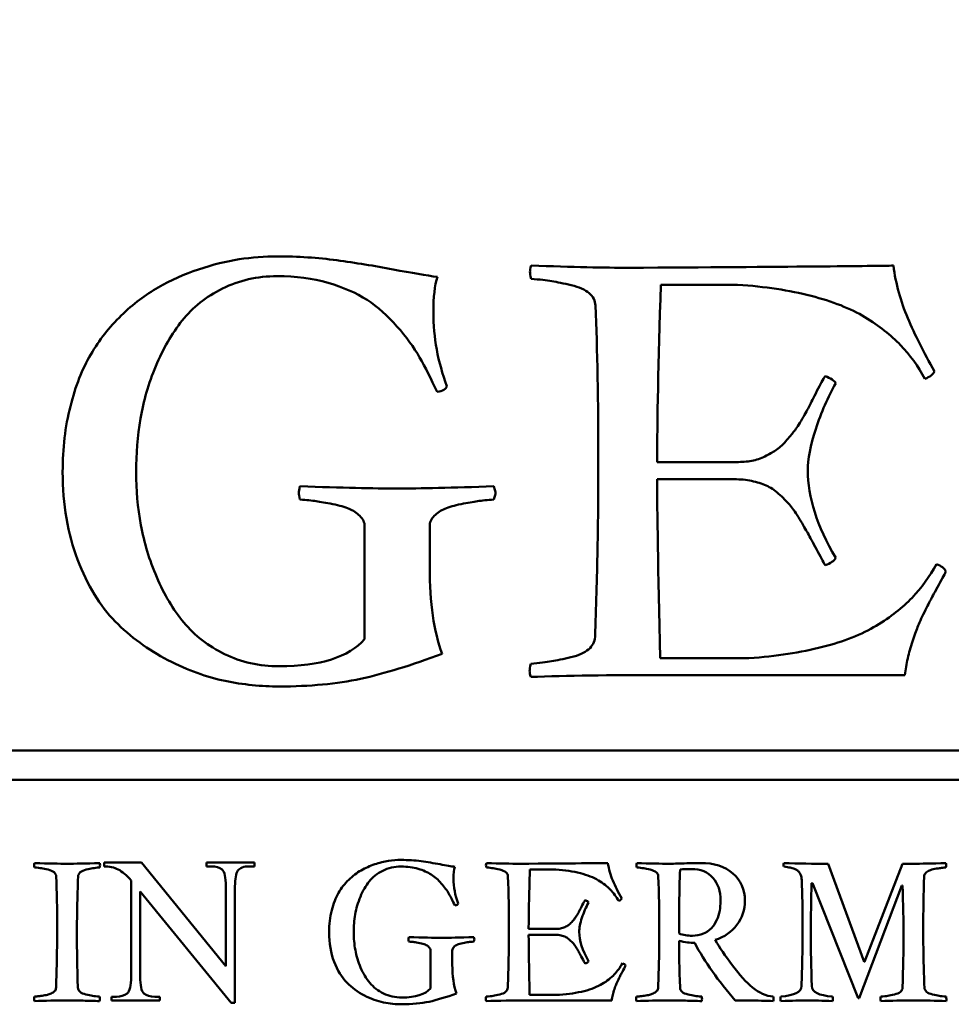
# Model space of a CAD drawing. Units: millimetres. Extents: x -216 to 1160, y -321 to 285.
# Drawn here: x 964 to 967, y 209 to 213 of the extents above; entities that cross this region are included whole.
import ezdxf

# ---------------------------------------------------------------- set-up
doc = ezdxf.new("R2010")
doc.units = ezdxf.units.MM
doc.header["$LTSCALE"] = 0.666667
doc.layers.add('Bemaßung (ISO)', color=7, linetype='Continuous', lineweight=25)
doc.layers.add('Sichtbar (ISO)', color=7, linetype='Continuous', lineweight=50)
doc.styles.add('Katalog 2010 - Zeichnung', font='plantc.ttf')
doc.dimstyles.new('Homepage', dxfattribs={"dimscale": 0.666667, "dimtxt": 5, "dimasz": 4, "dimexe": 3.175, "dimexo": 0.8, "dimgap": 0.8, "dimtad": 0, "dimtih": 1, "dimtoh": 1, "dimrnd": 1e-08, "dimtxsty": 'Katalog 2010 - Zeichnung', "dimblk": 'Filled-1', "dimcen": 0.09, "dimdle": 10, "dimclrd": 256, "dimclre": 256, "dimclrt": 256, "dimazin": 2, "dimtfac": 0.5, "dimtofl": 0, "dimtmove": 0, "dimatfit": 3, "dimfxl": 1, "dimtolj": 1, "dimlwd": 30, "dimlwe": 30, "dimarcsym": 0})

# ---------------------------------------------------------------- blocks, each defined once
blk = doc.blocks.new('Filled-1')
at = {"color": 0}
for p, q in [((0, 0), (-1, 0.225)), ((-1, 0.225), (-1, -0.225)), ((-1, 0), (0, 0)), ((-1, -0.225), (0, 0))]:
    blk.add_line(p, q, dxfattribs=at)
at = {"color": 0, "flags": 128}
blk.add_lwpolyline([(-1, -0.225), (0, 0), (-1, 0.225), (-1, -0.225)], dxfattribs=at)
at = {"color": 0}
blk.add_solid([(-1, -0.225), (0, 0), (-1, 0.225), (-1, -0.225)], dxfattribs=at)
blk = doc.blocks.new('*D56')
at = {"layer": 'Bemaßung (ISO)', "lineweight": 30}
for p, q in [((783.8044, 210.5296), (783.8044, 252.1505)), ((986.4824, 210.5296), (986.4824, 252.1505)), ((786.4711, 250.0338), (881.0285, 250.0338)), ((983.8157, 250.0338), (889.2583, 250.0338))]:
    blk.add_line(p, q, dxfattribs=at)
at = {"layer": 'Defpoints', "color": 0}
for p in [(783.8044, 250.0338), (783.8044, 209.9963), (986.4824, 209.9963)]:
    blk.add_point(p, dxfattribs=at)
at = {"layer": 'Bemaßung (ISO)', "lineweight": 30, "xscale": 2.666666666666666, "yscale": 2.666666666666666, "zscale": 2.666666666666666, "rotation": 180}
blk.add_blockref('Filled-1', (783.8044, 250.0338), dxfattribs=at)
at = {"layer": 'Bemaßung (ISO)', "lineweight": 30, "xscale": 2.666666666666666, "yscale": 2.666666666666666, "zscale": 2.666666666666666}
blk.add_blockref('Filled-1', (986.4824, 250.0338), dxfattribs=at)
at = {"layer": 'Bemaßung (ISO)', "lineweight": 35, "insert": (885.1434, 250.0338), "char_height": 3.33333, "attachment_point": 5, "style": 'Katalog 2010 - Zeichnung'}
blk.add_mtext('\\A1;405', dxfattribs=at)

msp = doc.modelspace()

# ---------------------------------------------------------------- linework, layer by layer
at = {"layer": 'Sichtbar (ISO)'}
for p, q in [((966.00136, 211.63189), (966.26261, 211.63189)), ((966.25886, 211.02814), (965.98886, 211.02814)), ((965.98886, 210.96939), (966.25886, 210.96939)), ((964.99386, 210.80939), (964.99386, 210.42564)), ((965.21511, 210.66939), (965.21511, 210.80939)), ((966.30136, 210.36064), (965.99886, 210.36064)), ((965.99886, 210.30314), (966.83136, 210.30314)), ((968.50232, 210.04627), (961.50232, 210.04627)), ((961.50232, 209.94627), (968.50232, 209.94627)), ((964.23517, 209.66558), (964.10757, 209.66558)), ((964.10757, 209.66558), (964.10757, 209.65211)), ((964.52156, 209.31255), (964.23517, 209.66558)), ((964.61868, 209.66558), (964.45564, 209.66558)), ((964.45564, 209.66558), (964.45564, 209.65211)), ((964.45564, 209.65211), (964.47194, 209.65211)), ((964.60238, 209.65211), (964.61868, 209.65211)), ((964.61868, 209.65211), (964.61868, 209.66558)), ((966.69369, 209.32735), (966.57031, 209.66096)), ((966.82336, 209.66096), (966.69495, 209.32735)), ((966.85987, 209.66096), (966.82336, 209.66096)), ((965.55603, 209.64166), (965.64374, 209.64166)), ((966.06674, 209.64166), (966.06758, 209.64166)), ((964.19972, 209.6039), (964.19972, 209.2771)), ((964.52156, 209.58406), (964.52156, 209.31255)), ((964.55276, 209.18778), (964.55276, 209.58406)), ((966.5145, 209.59466), (966.51786, 209.59466)), ((966.51786, 209.59466), (966.6727, 209.20355)), ((966.67606, 209.20355), (966.82126, 209.58669)), ((966.82126, 209.58669), (966.82378, 209.58669)), ((964.23021, 209.2771), (964.23021, 209.56633)), ((964.23021, 209.56633), (964.54, 209.18778)), ((965.64248, 209.43897), (965.55184, 209.43897)), ((965.55184, 209.41925), (965.64248, 209.41925)), ((965.2178, 209.36553), (965.2178, 209.2367)), ((965.29208, 209.31853), (965.29208, 209.36553)), ((966.69495, 209.32735), (966.69369, 209.32735)), ((965.65675, 209.21488), (965.5552, 209.21488)), ((964.14939, 209.20834), (964.13309, 209.20834)), ((964.13309, 209.20834), (964.13309, 209.19558)), ((964.13309, 209.19558), (964.29684, 209.19558)), ((964.29684, 209.20834), (964.28054, 209.20834)), ((964.29684, 209.19558), (964.29684, 209.20834)), ((964.54, 209.18778), (964.55276, 209.18778)), ((965.5552, 209.19558), (965.83468, 209.19558)), ((966.6727, 209.20355), (966.67606, 209.20355))]:
    msp.add_line(p, q, dxfattribs=at)
for points, knots in [([(964.69636, 211.72814), (964.65386, 211.72814), (964.61073, 211.72481), (964.52323, 211.71148), (964.47719, 211.70002), (964.38052, 211.66752), (964.33469, 211.6471), (964.24802, 211.59793), (964.20615, 211.56606), (964.12531, 211.48773), (964.09073, 211.44356), (964.03323, 211.34523), (964.01011, 211.28627), (963.97511, 211.14877), (963.96636, 211.07439), (963.96636, 210.99439)], [-0.38466629, -0.38466629, -0.38466629, -0.38466629, -0.32971396, -0.32971396, -0.27476163, -0.27476163, -0.21980931, -0.21980931, -0.16485698, -0.16485698, -0.10990465, -0.10990465, -0.05495233, -0.05495233, 0, 0, 0, 0]), ([(965.24136, 211.65814), (965.20469, 211.66314), (965.15448, 211.67168), (965.02698, 211.69585), (964.96302, 211.70627), (964.83469, 211.72377), (964.76719, 211.72814), (964.69636, 211.72814)], [-0.097100014, -0.097100014, -0.097100014, -0.097100014, -0.064733343, -0.064733343, -0.032366671, -0.032366671, 0, 0, 0, 0]), ([(966.93261, 211.33689), (966.89594, 211.40106), (966.86552, 211.46148), (966.81719, 211.57481), (966.80094, 211.63439), (966.79261, 211.69689)], [-0.19480454, -0.19480454, -0.19480454, -0.19480454, -0.09740227, -0.09740227, 0, 0, 0, 0]), ([(964.21636, 210.99439), (964.21636, 211.05606), (964.22136, 211.11668), (964.24136, 211.23585), (964.25865, 211.29523), (964.30781, 211.41356), (964.33781, 211.46543), (964.40865, 211.5546), (964.45427, 211.59085), (964.56594, 211.64668), (964.62802, 211.66064), (964.69636, 211.66064)], [-0.075104328, -0.075104328, -0.075104328, -0.075104328, -0.060083462, -0.060083462, -0.045062597, -0.045062597, -0.030041731, -0.030041731, -0.015020866, -0.015020866, 0, 0, 0, 0]), ([(964.69636, 211.66064), (964.75969, 211.66064), (964.8174, 211.65314), (964.92156, 211.62314), (964.96573, 211.60377), (965.03823, 211.55627), (965.07219, 211.52627), (965.13552, 211.45377), (965.16115, 211.41856), (965.20031, 211.35023), (965.22011, 211.31106), (965.24011, 211.26689)], [-0.14712941, -0.14712941, -0.14712941, -0.14712941, -0.11770353, -0.11770353, -0.08827765, -0.08827765, -0.05885176, -0.05885176, -0.02942588, -0.02942588, 0, 0, 0, 0]), ([(965.56011, 211.65189), (965.58927, 211.64939), (965.61281, 211.64668), (965.64865, 211.64085), (965.67073, 211.63627), (965.72323, 211.62377), (965.74344, 211.61481), (965.77177, 211.59148), (965.77886, 211.57731), (965.77886, 211.56064)], [-0.060823738, -0.060823738, -0.060823738, -0.060823738, -0.045617803, -0.045617803, -0.030411869, -0.030411869, -0.015205934, -0.015205934, 0, 0, 0, 0]), ([(966.26261, 211.63189), (966.35594, 211.62523), (966.43927, 211.61252), (966.58594, 211.57502), (966.64698, 211.55085), (966.74448, 211.49168), (966.7849, 211.46002), (966.84906, 211.39252), (966.87677, 211.35439), (966.90011, 211.31189)], [-0.48896573, -0.48896573, -0.48896573, -0.48896573, -0.3667243, -0.3667243, -0.24448287, -0.24448287, -0.12224143, -0.12224143, 0, 0, 0, 0]), ([(966.56011, 211.32064), (966.55344, 211.30981), (966.54427, 211.29293), (966.52094, 211.2471), (966.5124, 211.23023), (966.50156, 211.20856), (966.49344, 211.19377), (966.47177, 211.15627), (966.46261, 211.14231), (966.44761, 211.12398), (966.43802, 211.11252), (966.41469, 211.08502), (966.40344, 211.07481), (966.38177, 211.06148), (966.36948, 211.0546), (966.34198, 211.04043), (966.32698, 211.03543), (966.29448, 211.0296), (966.27719, 211.02814), (966.25886, 211.02814)], [-1.9706378, -1.9706378, -1.9706378, -1.9706378, -1.751678, -1.751678, -1.5327183, -1.5327183, -1.3137585, -1.3137585, -1.0947988, -1.0947988, -0.875839, -0.875839, -0.6568793, -0.6568793, -0.4379195, -0.4379195, -0.2189598, -0.2189598, 0, 0, 0, 0]), ([(966.50136, 210.99939), (966.50136, 211.03689), (966.51052, 211.08398), (966.54719, 211.19731), (966.56969, 211.24939), (966.59636, 211.29689)], [-0.081489771, -0.081489771, -0.081489771, -0.081489771, -0.040744885, -0.040744885, 0, 0, 0, 0]), ([(965.78886, 211.03064), (965.78886, 210.93064), (965.78793, 210.83063), (965.78418, 210.63145), (965.78137, 210.53228), (965.77761, 210.43314)], [-0.11952955, -0.11952955, -0.11952955, -0.11952955, -0.0595255, -0.0595255, 0, 0, 0, 0]), ([(963.96636, 210.99439), (963.96636, 210.88356), (963.98323, 210.78418), (964.05073, 210.60835), (964.09344, 210.53814), (964.19677, 210.43314), (964.25656, 210.38939), (964.3924, 210.31939), (964.45719, 210.29564), (964.58052, 210.27064), (964.64219, 210.26439), (964.70386, 210.26439)], [-0.57334284, -0.57334284, -0.57334284, -0.57334284, -0.45867427, -0.45867427, -0.3440057, -0.3440057, -0.22933713, -0.22933713, -0.11466857, -0.11466857, 0, 0, 0, 0]), ([(964.70386, 210.33314), (964.63552, 210.33314), (964.57344, 210.34689), (964.46177, 210.40189), (964.41552, 210.43773), (964.34219, 210.52606), (964.31136, 210.57752), (964.26136, 210.69502), (964.24344, 210.75418), (964.22177, 210.87335), (964.21636, 210.93356), (964.21636, 210.99439)], [-0.6830091, -0.6830091, -0.6830091, -0.6830091, -0.54640728, -0.54640728, -0.40980546, -0.40980546, -0.27320364, -0.27320364, -0.13660182, -0.13660182, 0, 0, 0, 0]), ([(966.25886, 210.96939), (966.27969, 210.96939), (966.29906, 210.9671), (966.3349, 210.95793), (966.35094, 210.95231), (966.37927, 210.93898), (966.39344, 210.92898), (966.42177, 210.90231), (966.43344, 210.89023), (966.45177, 210.86856), (966.46219, 210.85335), (966.48552, 210.81418), (966.4949, 210.79814), (966.50906, 210.77314), (966.51886, 210.75502), (966.54386, 210.70752), (966.55344, 210.68939), (966.56011, 210.67689)], [-0.09436092, -0.09436092, -0.09436092, -0.09436092, -0.082565805, -0.082565805, -0.07077069, -0.07077069, -0.058975575, -0.058975575, -0.04718046, -0.04718046, -0.035385345, -0.035385345, -0.02359023, -0.02359023, -0.011795115, -0.011795115, 0, 0, 0, 0]), ([(964.77386, 210.90064), (964.79636, 210.89898), (964.81469, 210.8971), (964.84302, 210.89293), (964.86177, 210.8896), (964.90844, 210.88043), (964.92698, 210.87523), (964.95448, 210.86356), (964.96677, 210.85543), (964.98844, 210.8346), (964.99386, 210.82273), (964.99386, 210.80939)], [-0.019994726, -0.019994726, -0.019994726, -0.019994726, -0.015995781, -0.015995781, -0.011996835, -0.011996835, -0.00799789, -0.00799789, -0.003998945, -0.003998945, 0, 0, 0, 0]), ([(965.21511, 210.80939), (965.21511, 210.82273), (965.22031, 210.8346), (965.24115, 210.85543), (965.25323, 210.86356), (965.28073, 210.87523), (965.29906, 210.88043), (965.3449, 210.8896), (965.36365, 210.89293), (965.39281, 210.8971), (965.41136, 210.89898), (965.43386, 210.90064)], [-0.40957435, -0.40957435, -0.40957435, -0.40957435, -0.32765948, -0.32765948, -0.24574461, -0.24574461, -0.16382974, -0.16382974, -0.08191487, -0.08191487, 0, 0, 0, 0]), ([(966.93886, 210.68064), (966.91636, 210.63814), (966.88886, 210.60002), (966.82386, 210.53252), (966.78323, 210.50085), (966.68573, 210.44168), (966.62469, 210.41752), (966.47802, 210.38002), (966.39469, 210.36731), (966.30136, 210.36064)], [-0.31122683, -0.31122683, -0.31122683, -0.31122683, -0.23342013, -0.23342013, -0.15561342, -0.15561342, -0.07780671, -0.07780671, 0, 0, 0, 0]), ([(966.83136, 210.30314), (966.83386, 210.32231), (966.83719, 210.34127), (966.84552, 210.37877), (966.85094, 210.39793), (966.86427, 210.4371), (966.87011, 210.45335), (966.88011, 210.47918), (966.88781, 210.49627), (966.90865, 210.53877), (966.91615, 210.55356), (966.92531, 210.57023), (966.93427, 210.58648), (966.96094, 210.63481), (966.96886, 210.65023), (966.97136, 210.65689)], [-0.027031089, -0.027031089, -0.027031089, -0.027031089, -0.023169505, -0.023169505, -0.019307921, -0.019307921, -0.015446337, -0.015446337, -0.011584752, -0.011584752, -0.007723168, -0.007723168, -0.003861584, -0.003861584, 0, 0, 0, 0]), ([(965.77761, 210.43314), (965.77677, 210.41648), (965.76948, 210.40231), (965.74198, 210.37898), (965.72198, 210.37002), (965.66948, 210.35752), (965.6474, 210.35293), (965.61156, 210.3471), (965.58802, 210.34439), (965.55886, 210.34189)], [-0.052745395, -0.052745395, -0.052745395, -0.052745395, -0.039559046, -0.039559046, -0.026372698, -0.026372698, -0.013186349, -0.013186349, 0, 0, 0, 0]), ([(964.70386, 210.26439), (964.80719, 210.26439), (964.89927, 210.27314), (965.06094, 210.30814), (965.15344, 210.33648), (965.25761, 210.37564)], [-0.22296531, -0.22296531, -0.22296531, -0.22296531, -0.11148266, -0.11148266, 0, 0, 0, 0]), ([(964.09244, 209.66348), (964.04488, 209.6618), (964.00796, 209.66096), (963.95536, 209.66096), (963.91843, 209.6618), (963.87087, 209.66348)], [-0.039094096, -0.039094096, -0.039094096, -0.039094096, -0.019547048, -0.019547048, 0, 0, 0, 0]), ([(964.10757, 209.65211), (964.12553, 209.65211), (964.14148, 209.64856), (964.16936, 209.63439), (964.18413, 209.62186), (964.19972, 209.6039)], [-0.050536594, -0.050536594, -0.050536594, -0.050536594, -0.025268297, -0.025268297, 0, 0, 0, 0]), ([(964.47194, 209.65211), (964.48801, 209.65211), (964.5003, 209.64845), (964.51731, 209.6338), (964.52156, 209.61477), (964.52156, 209.58406)], [-0.021513996, -0.021513996, -0.021513996, -0.021513996, -0.010756998, -0.010756998, 0, 0, 0, 0]), ([(964.55276, 209.58406), (964.55276, 209.61005), (964.55606, 209.62789), (964.5693, 209.64727), (964.58253, 209.65211), (964.60238, 209.65211)], [-0.021026131, -0.021026131, -0.021026131, -0.021026131, -0.010513065, -0.010513065, 0, 0, 0, 0]), ([(965.11793, 209.67397), (965.10366, 209.67397), (965.08918, 209.67285), (965.05981, 209.66838), (965.04435, 209.66453), (965.0119, 209.65362), (964.99651, 209.64676), (964.96742, 209.63026), (964.95336, 209.61956), (964.92622, 209.59326), (964.91461, 209.57843), (964.89531, 209.54542), (964.88754, 209.52563), (964.87579, 209.47947), (964.87286, 209.4545), (964.87286, 209.42764)], [-0.12913796, -0.12913796, -0.12913796, -0.12913796, -0.11068968, -0.11068968, -0.0922414, -0.0922414, -0.07379312, -0.07379312, -0.05534484, -0.05534484, -0.03689656, -0.03689656, -0.01844828, -0.01844828, 0, 0, 0, 0]), ([(964.95678, 209.42764), (964.95678, 209.44834), (964.95846, 209.4687), (964.96518, 209.5087), (964.97098, 209.52863), (964.98749, 209.56836), (964.99756, 209.58578), (965.02134, 209.61571), (965.03666, 209.62788), (965.07414, 209.64662), (965.09499, 209.65131), (965.11793, 209.65131)], [-0.025213595, -0.025213595, -0.025213595, -0.025213595, -0.020170876, -0.020170876, -0.015128157, -0.015128157, -0.010085438, -0.010085438, -0.005042719, -0.005042719, 0, 0, 0, 0]), ([(965.30089, 209.65047), (965.28858, 209.65215), (965.27173, 209.65502), (965.22892, 209.66313), (965.20745, 209.66663), (965.16437, 209.6725), (965.14171, 209.67397), (965.11793, 209.67397)], [-0.032597861, -0.032597861, -0.032597861, -0.032597861, -0.021731907, -0.021731907, -0.010865954, -0.010865954, 0, 0, 0, 0]), ([(965.11793, 209.65131), (965.13919, 209.65131), (965.15856, 209.64879), (965.19353, 209.63872), (965.20836, 209.63222), (965.2327, 209.61627), (965.2441, 209.6062), (965.26536, 209.58186), (965.27396, 209.57004), (965.28711, 209.5471), (965.29376, 209.53395), (965.30047, 209.51912)], [-0.049393443, -0.049393443, -0.049393443, -0.049393443, -0.039514754, -0.039514754, -0.029636066, -0.029636066, -0.019757377, -0.019757377, -0.009878689, -0.009878689, 0, 0, 0, 0]), ([(965.86867, 209.54262), (965.85636, 209.56416), (965.84615, 209.58445), (965.82992, 209.6225), (965.82447, 209.6425), (965.82167, 209.66348)], [-0.065398664, -0.065398664, -0.065398664, -0.065398664, -0.032699332, -0.032699332, 0, 0, 0, 0]), ([(966.13598, 209.66348), (966.12311, 209.66348), (966.10493, 209.66306), (966.05793, 209.66138), (966.04086, 209.66096), (966.03023, 209.66096)], [-0.032596788, -0.032596788, -0.032596788, -0.032596788, -0.016298394, -0.016298394, 0, 0, 0, 0]), ([(966.28747, 209.53507), (966.28747, 209.57312), (966.27397, 209.60403), (966.21998, 209.65159), (966.18298, 209.66348), (966.13598, 209.66348)], [-0.045056195, -0.045056195, -0.045056195, -0.045056195, -0.022528098, -0.022528098, 0, 0, 0, 0]), ([(966.42008, 209.65131), (966.42903, 209.64991), (966.43603, 209.64879), (966.4461, 209.64711), (966.45127, 209.64565), (966.4619, 209.64145), (966.46582, 209.63914), (966.47086, 209.63411), (966.4733, 209.63061), (966.47806, 209.62166), (966.47967, 209.61641), (966.48135, 209.60438), (966.48177, 209.5969), (966.48177, 209.58794)], [-0.13954821, -0.13954821, -0.13954821, -0.13954821, -0.11629018, -0.11629018, -0.09303214, -0.09303214, -0.06977411, -0.06977411, -0.04651607, -0.04651607, -0.02325804, -0.02325804, 0, 0, 0, 0]), ([(963.87087, 209.64837), (963.88066, 209.64753), (963.88857, 209.64662), (963.9006, 209.64467), (963.90801, 209.64313), (963.92564, 209.63893), (963.93242, 209.63592), (963.94193, 209.62809), (963.94431, 209.62333), (963.94431, 209.61774)], [-0.020419397, -0.020419397, -0.020419397, -0.020419397, -0.015314548, -0.015314548, -0.010209698, -0.010209698, -0.005104849, -0.005104849, 0, 0, 0, 0]), ([(964.01901, 209.61774), (964.01929, 209.62333), (964.02173, 209.62809), (964.03097, 209.63592), (964.03768, 209.63893), (964.05531, 209.64313), (964.06272, 209.64467), (964.07475, 209.64662), (964.08265, 209.64753), (964.09244, 209.64837)], [-0.017707382, -0.017707382, -0.017707382, -0.017707382, -0.013280536, -0.013280536, -0.008853691, -0.008853691, -0.004426845, -0.004426845, 0, 0, 0, 0]), ([(965.4079, 209.64837), (965.41769, 209.64753), (965.4256, 209.64662), (965.43763, 209.64467), (965.44504, 209.64313), (965.46266, 209.63893), (965.46945, 209.63592), (965.47896, 209.62809), (965.48134, 209.62333), (965.48134, 209.61774)], [-0.020419397, -0.020419397, -0.020419397, -0.020419397, -0.015314548, -0.015314548, -0.010209698, -0.010209698, -0.005104849, -0.005104849, 0, 0, 0, 0]), ([(965.64374, 209.64166), (965.67507, 209.63942), (965.70305, 209.63515), (965.75229, 209.62257), (965.77278, 209.61445), (965.80551, 209.59459), (965.81908, 209.58396), (965.84062, 209.5613), (965.84992, 209.5485), (965.85776, 209.53423)], [-0.16415278, -0.16415278, -0.16415278, -0.16415278, -0.12311458, -0.12311458, -0.08207639, -0.08207639, -0.04103819, -0.04103819, 0, 0, 0, 0]), ([(965.91945, 209.64837), (965.92924, 209.64753), (965.93714, 209.64662), (965.94917, 209.64467), (965.95658, 209.64313), (965.97421, 209.63893), (965.98099, 209.63592), (965.9905, 209.62809), (965.99288, 209.62333), (965.99288, 209.61774)], [-0.020419397, -0.020419397, -0.020419397, -0.020419397, -0.015314548, -0.015314548, -0.010209698, -0.010209698, -0.005104849, -0.005104849, 0, 0, 0, 0]), ([(966.10535, 209.64292), (966.13724, 209.64292), (966.16179, 209.63292), (966.1962, 209.59291), (966.2048, 209.5671), (966.2048, 209.53549)], [-0.042769466, -0.042769466, -0.042769466, -0.042769466, -0.021384733, -0.021384733, 0, 0, 0, 0]), ([(966.89763, 209.61774), (966.89763, 209.62222), (966.89945, 209.6262), (966.90673, 209.6332), (966.91085, 209.63599), (966.92008, 209.64019), (966.92631, 209.64194), (966.94198, 209.64474), (966.9482, 209.64579), (966.95743, 209.64718), (966.96366, 209.64781), (966.97149, 209.64837)], [-0.026078999, -0.026078999, -0.026078999, -0.026078999, -0.020863199, -0.020863199, -0.0156474, -0.0156474, -0.0104316, -0.0104316, -0.0052158, -0.0052158, 0, 0, 0, 0]), ([(965.74362, 209.53717), (965.74138, 209.53353), (965.7383, 209.52787), (965.73047, 209.51248), (965.7276, 209.50681), (965.72396, 209.49954), (965.72123, 209.49457), (965.71396, 209.48198), (965.71088, 209.4773), (965.70585, 209.47114), (965.70263, 209.4673), (965.6948, 209.45807), (965.69102, 209.45464), (965.68375, 209.45016), (965.67962, 209.44785), (965.67039, 209.4431), (965.66535, 209.44142), (965.65444, 209.43946), (965.64864, 209.43897), (965.64248, 209.43897)], [-0.25221202, -0.25221202, -0.25221202, -0.25221202, -0.22418846, -0.22418846, -0.19616491, -0.19616491, -0.16814135, -0.16814135, -0.14011779, -0.14011779, -0.11209423, -0.11209423, -0.08407067, -0.08407067, -0.05604712, -0.05604712, -0.02802356, -0.02802356, 0, 0, 0, 0]), ([(965.72389, 209.42932), (965.72389, 209.44191), (965.72697, 209.45772), (965.73928, 209.49576), (965.74683, 209.51325), (965.75578, 209.52919)], [-0.027357279, -0.027357279, -0.027357279, -0.027357279, -0.01367864, -0.01367864, 0, 0, 0, 0]), ([(966.2048, 209.53549), (966.2048, 209.52162), (966.20333, 209.51011), (966.20187, 209.50192), (966.19946, 209.48849), (966.19626, 209.47959), (966.19179, 209.46961), (966.18702, 209.45894), (966.18117, 209.4499), (966.17375, 209.44191), (966.1651, 209.4326), (966.15434, 209.4265), (966.14626, 209.42302), (966.13421, 209.41784), (966.12161, 209.41589), (966.1087, 209.41589)], [-0.02409557, -0.02409557, -0.02409557, -0.02409557, -0.021553138, -0.021553138, -0.021553138, -0.017385449, -0.017385449, -0.017385449, -0.012932429, -0.012932429, -0.012932429, -0.00774464, -0.00774464, -0.00774464, 0, 0, 0, 0]), ([(966.18676, 209.40162), (966.21781, 209.41197), (966.24236, 209.42918), (966.27845, 209.4773), (966.28747, 209.50458), (966.28747, 209.53507)], [-0.04455666, -0.04455666, -0.04455666, -0.04455666, -0.02227833, -0.02227833, 0, 0, 0, 0]), ([(963.94767, 209.43981), (963.94767, 209.40637), (963.94736, 209.37293), (963.9461, 209.30606), (963.94516, 209.27264), (963.94389, 209.23922)], [0, 0, 0, 0, 0.020063854, 0.020063854, 0.040127774, 0.040127774, 0.040127774, 0.040127774]), ([(964.87286, 209.42764), (964.87286, 209.39043), (964.87852, 209.35707), (964.90118, 209.29804), (964.91552, 209.27447), (964.95021, 209.23922), (964.97028, 209.22453), (965.01588, 209.20103), (965.03764, 209.19306), (965.07904, 209.18467), (965.09974, 209.18257), (965.12045, 209.18257)], [-0.19247937, -0.19247937, -0.19247937, -0.19247937, -0.1539835, -0.1539835, -0.11548762, -0.11548762, -0.07699175, -0.07699175, -0.03849587, -0.03849587, 0, 0, 0, 0]), ([(965.12045, 209.20565), (965.0975, 209.20565), (965.07666, 209.21027), (965.03917, 209.22873), (965.02365, 209.24076), (964.99903, 209.27041), (964.98868, 209.28769), (964.97189, 209.32714), (964.96588, 209.347), (964.9586, 209.38701), (964.95678, 209.40722), (964.95678, 209.42764)], [-0.2292959, -0.2292959, -0.2292959, -0.2292959, -0.18343672, -0.18343672, -0.13757754, -0.13757754, -0.09171836, -0.09171836, -0.04585918, -0.04585918, 0, 0, 0, 0]), ([(965.4847, 209.43981), (965.4847, 209.40637), (965.48439, 209.37293), (965.48313, 209.30606), (965.48219, 209.27264), (965.48092, 209.23922)], [0, 0, 0, 0, 0.020063854, 0.020063854, 0.040127774, 0.040127774, 0.040127774, 0.040127774]), ([(965.64248, 209.41925), (965.64948, 209.41925), (965.65598, 209.41848), (965.66801, 209.4154), (965.67339, 209.41351), (965.68291, 209.40904), (965.68766, 209.40568), (965.69717, 209.39673), (965.70109, 209.39267), (965.70725, 209.3854), (965.71074, 209.38029), (965.71858, 209.36714), (965.72172, 209.36176), (965.72648, 209.35336), (965.72977, 209.34728), (965.73816, 209.33133), (965.74138, 209.32525), (965.74362, 209.32105)], [-0.031678308, -0.031678308, -0.031678308, -0.031678308, -0.027718519, -0.027718519, -0.023758731, -0.023758731, -0.019798942, -0.019798942, -0.015839154, -0.015839154, -0.011879365, -0.011879365, -0.007919577, -0.007919577, -0.003959788, -0.003959788, 0, 0, 0, 0]), ([(965.99624, 209.43981), (965.99624, 209.40637), (965.99593, 209.37293), (965.99468, 209.30606), (965.99373, 209.27264), (965.99246, 209.23922)], [0, 0, 0, 0, 0.020063854, 0.020063854, 0.040127774, 0.040127774, 0.040127774, 0.040127774]), ([(966.1087, 209.41589), (966.10103, 209.41589), (966.09341, 209.41648), (966.07821, 209.41887), (966.07073, 209.42067), (966.06338, 209.42302)], [-0.0092311717, -0.0092311717, -0.0092311717, -0.0092311717, -0.0046292193, -0.0046292193, 0, 0, 0, 0]), ([(966.48387, 209.43981), (966.48387, 209.40739), (966.48355, 209.37497), (966.48229, 209.30964), (966.48134, 209.27673), (966.48009, 209.24384)], [-0.039202546, -0.039202546, -0.039202546, -0.039202546, -0.019751713, -0.019751713, 0, 0, 0, 0]), ([(965.14395, 209.39617), (965.1515, 209.39561), (965.15765, 209.39498), (965.16717, 209.39358), (965.17346, 209.39246), (965.18913, 209.38938), (965.19535, 209.38763), (965.20458, 209.38372), (965.20871, 209.38099), (965.21598, 209.374), (965.2178, 209.37001), (965.2178, 209.36553)], [-0.0067125148, -0.0067125148, -0.0067125148, -0.0067125148, -0.0053700118, -0.0053700118, -0.0040275089, -0.0040275089, -0.0026850059, -0.0026850059, -0.001342503, -0.001342503, 0, 0, 0, 0]), ([(965.29208, 209.36553), (965.29208, 209.37001), (965.29383, 209.374), (965.30082, 209.38099), (965.30488, 209.38372), (965.31411, 209.38763), (965.32027, 209.38938), (965.33565, 209.39246), (965.34195, 209.39358), (965.35174, 209.39498), (965.35796, 209.39561), (965.36552, 209.39617)], [-0.13749996, -0.13749996, -0.13749996, -0.13749996, -0.10999996, -0.10999996, -0.08249997, -0.08249997, -0.05499998, -0.05499998, -0.02749999, -0.02749999, 0, 0, 0, 0]), ([(965.87077, 209.32231), (965.86321, 209.30804), (965.85398, 209.29524), (965.83216, 209.27258), (965.81852, 209.26195), (965.78579, 209.24209), (965.7653, 209.23398), (965.71606, 209.22139), (965.68808, 209.21712), (965.65675, 209.21488)], [-0.10448329, -0.10448329, -0.10448329, -0.10448329, -0.07836247, -0.07836247, -0.05224165, -0.05224165, -0.02612082, -0.02612082, 0, 0, 0, 0]), ([(965.83468, 209.19558), (965.83552, 209.20201), (965.83664, 209.20838), (965.83943, 209.22097), (965.84125, 209.2274), (965.84573, 209.24055), (965.84769, 209.24601), (965.85104, 209.25468), (965.85363, 209.26041), (965.86063, 209.27468), (965.86314, 209.27965), (965.86622, 209.28524), (965.86923, 209.2907), (965.87818, 209.30692), (965.88084, 209.3121), (965.88168, 209.31434)], [-0.0090747224, -0.0090747224, -0.0090747224, -0.0090747224, -0.0077783335, -0.0077783335, -0.0064819445, -0.0064819445, -0.0051855556, -0.0051855556, -0.0038891667, -0.0038891667, -0.0025927778, -0.0025927778, -0.0012963889, -0.0012963889, 0, 0, 0, 0]), ([(966.38399, 209.20859), (966.35909, 209.21083), (966.33573, 209.22111), (966.29209, 209.25776), (966.26929, 209.28286), (966.24551, 209.31476)], [-0.10969032, -0.10969032, -0.10969032, -0.10969032, -0.05484516, -0.05484516, 0, 0, 0, 0]), ([(964.19972, 209.2771), (964.19972, 209.24591), (964.195, 209.22665), (964.17609, 209.212), (964.16404, 209.20834), (964.14939, 209.20834)], [-0.011137592, -0.011137592, -0.011137592, -0.011137592, -0.005568796, -0.005568796, 0, 0, 0, 0]), ([(964.28054, 209.20834), (964.264, 209.20834), (964.25147, 209.21212), (964.23446, 209.22724), (964.23021, 209.24638), (964.23021, 209.2771)], [-0.019894689, -0.019894689, -0.019894689, -0.019894689, -0.009947345, -0.009947345, 0, 0, 0, 0]), ([(963.94389, 209.23922), (963.94389, 209.2353), (963.94277, 209.23188), (963.9383, 209.226), (963.93494, 209.22348), (963.92599, 209.21929), (963.92172, 209.21754), (963.91361, 209.21474), (963.90822, 209.21348), (963.89479, 209.21125), (963.88948, 209.21048), (963.88164, 209.20964), (963.87661, 209.20915), (963.87045, 209.20859)], [-0.029842159, -0.029842159, -0.029842159, -0.029842159, -0.024868465, -0.024868465, -0.019894772, -0.019894772, -0.014921079, -0.014921079, -0.009947386, -0.009947386, -0.004973693, -0.004973693, 0, 0, 0, 0]), ([(964.09202, 209.20859), (964.08223, 209.20943), (964.07426, 209.21034), (964.06195, 209.21229), (964.05447, 209.21383), (964.03684, 209.21803), (964.03013, 209.22104), (964.02089, 209.22887), (964.01845, 209.23363), (964.01817, 209.23922)], [-0.011634263, -0.011634263, -0.011634263, -0.011634263, -0.008725697, -0.008725697, -0.005817131, -0.005817131, -0.002908566, -0.002908566, 0, 0, 0, 0]), ([(965.12045, 209.18257), (965.15514, 209.18257), (965.18605, 209.18551), (965.24032, 209.19726), (965.27138, 209.20677), (965.30635, 209.21992)], [-0.074852638, -0.074852638, -0.074852638, -0.074852638, -0.037426319, -0.037426319, 0, 0, 0, 0]), ([(965.48092, 209.23922), (965.48064, 209.23363), (965.47819, 209.22887), (965.46896, 209.22104), (965.46224, 209.21803), (965.44462, 209.21383), (965.43721, 209.21229), (965.42518, 209.21034), (965.41727, 209.20943), (965.40748, 209.20859)], [-0.017707382, -0.017707382, -0.017707382, -0.017707382, -0.013280536, -0.013280536, -0.008853691, -0.008853691, -0.004426845, -0.004426845, 0, 0, 0, 0]), ([(965.99246, 209.23922), (965.99246, 209.2353), (965.99134, 209.23188), (965.98687, 209.226), (965.98351, 209.22348), (965.97456, 209.21929), (965.97029, 209.21754), (965.96218, 209.21474), (965.95679, 209.21348), (965.94337, 209.21125), (965.93805, 209.21048), (965.93022, 209.20964), (965.92518, 209.20915), (965.91903, 209.20859)], [-0.029842159, -0.029842159, -0.029842159, -0.029842159, -0.024868465, -0.024868465, -0.019894772, -0.019894772, -0.014921079, -0.014921079, -0.009947386, -0.009947386, -0.004973693, -0.004973693, 0, 0, 0, 0]), ([(966.1406, 209.20859), (966.13081, 209.20943), (966.12283, 209.21034), (966.11052, 209.21229), (966.10304, 209.21383), (966.08541, 209.21803), (966.0787, 209.22104), (966.06947, 209.22887), (966.06702, 209.23363), (966.06674, 209.23922)], [-0.011634263, -0.011634263, -0.011634263, -0.011634263, -0.008725697, -0.008725697, -0.005817131, -0.005817131, -0.002908566, -0.002908566, 0, 0, 0, 0]), ([(966.82378, 209.23922), (966.82378, 209.23363), (966.8214, 209.22887), (966.81189, 209.22104), (966.8051, 209.21803), (966.78748, 209.21383), (966.78006, 209.21229), (966.76803, 209.21034), (966.76013, 209.20943), (966.75034, 209.20859)], [-0.021164826, -0.021164826, -0.021164826, -0.021164826, -0.015873619, -0.015873619, -0.010582413, -0.010582413, -0.005291206, -0.005291206, 0, 0, 0, 0]), ([(966.97191, 209.20859), (966.96212, 209.20943), (966.95421, 209.21034), (966.94218, 209.21229), (966.93477, 209.21383), (966.91715, 209.21803), (966.91043, 209.22104), (966.9012, 209.22887), (966.89875, 209.23363), (966.89847, 209.23922)], [-0.011841725, -0.011841725, -0.011841725, -0.011841725, -0.008881294, -0.008881294, -0.005920863, -0.005920863, -0.002960431, -0.002960431, 0, 0, 0, 0]), ([(963.98124, 209.19558), (963.99971, 209.19558), (964.01818, 209.19541), (964.0551, 209.19472), (964.07357, 209.1942), (964.09202, 209.19348)], [0, 0, 0, 0, 0.011079878, 0.011079878, 0.02215972, 0.02215972, 0.02215972, 0.02215972]), ([(966.02981, 209.19558), (966.04828, 209.19558), (966.06675, 209.19541), (966.10368, 209.19472), (966.12214, 209.1942), (966.1406, 209.19348)], [0, 0, 0, 0, 0.011079878, 0.011079878, 0.02215972, 0.02215972, 0.02215972, 0.02215972]), ([(966.25432, 209.19558), (966.26555, 209.19525), (966.27803, 209.19516), (966.29524, 209.19516), (966.3112, 209.19516), (966.32975, 209.19508), (966.34349, 209.19495), (966.35901, 209.1948), (966.37156, 209.19431), (966.38399, 209.19348)], [-0.021229969, -0.021229969, -0.021229969, -0.021229969, -0.014095411, -0.014095411, -0.014095411, -0.007474207, -0.007474207, -0.007474207, 0, 0, 0, 0]), ([(966.58542, 209.19348), (966.58654, 209.19572), (966.5871, 209.19789), (966.5871, 209.20208), (966.58654, 209.20495), (966.58542, 209.20859)], [-0.0041925989, -0.0041925989, -0.0041925989, -0.0041925989, -0.0020962994, -0.0020962994, 0, 0, 0, 0])]:
    msp.add_open_spline(points, degree=3, knots=knots, dxfattribs=at)
for points in [[(965.56011, 211.69689), (965.55761, 211.68689), (965.55636, 211.67981), (965.55636, 211.67564)], [(965.89261, 211.68939), (965.81261, 211.68939), (965.70177, 211.69189), (965.56011, 211.69689)], [(966.79261, 211.69689), (966.73427, 211.69523), (966.43427, 211.69273), (965.89261, 211.68939)], [(965.55636, 211.67564), (965.55636, 211.67148), (965.55761, 211.66356), (965.56011, 211.65189)], [(965.22761, 211.53814), (965.22761, 211.58981), (965.23219, 211.62981), (965.24136, 211.65814)], [(965.98886, 211.02814), (965.98886, 211.16314), (965.99302, 211.36439), (966.00136, 211.63189)], [(965.77886, 211.56064), (965.78552, 211.41231), (965.78886, 211.23564), (965.78886, 211.03064)], [(965.27386, 211.28689), (965.24302, 211.36856), (965.22761, 211.45231), (965.22761, 211.53814)], [(966.90011, 211.31189), (966.91677, 211.31773), (966.92761, 211.32606), (966.93261, 211.33689)], [(966.59636, 211.29689), (966.59219, 211.30523), (966.58011, 211.31314), (966.56011, 211.32064)], [(965.24011, 211.26689), (965.25927, 211.26939), (965.27052, 211.27606), (965.27386, 211.28689)], [(966.59636, 210.70189), (966.53302, 210.81023), (966.50136, 210.90939), (966.50136, 210.99939)], [(965.99886, 210.36064), (965.99219, 210.66564), (965.98886, 210.86856), (965.98886, 210.96939)], [(964.77386, 210.94564), (964.77136, 210.93564), (964.77011, 210.92814), (964.77011, 210.92314)], [(965.10386, 210.93814), (965.02636, 210.93814), (964.91636, 210.94064), (964.77386, 210.94564)], [(965.43386, 210.94564), (965.29219, 210.94064), (965.18219, 210.93814), (965.10386, 210.93814)], [(965.43886, 210.92314), (965.43886, 210.92564), (965.43719, 210.93314), (965.43386, 210.94564)], [(964.77011, 210.92314), (964.77011, 210.91814), (964.77136, 210.91064), (964.77386, 210.90064)], [(965.43386, 210.90064), (965.43719, 210.91314), (965.43886, 210.92064), (965.43886, 210.92314)], [(966.56011, 210.67689), (966.57927, 210.68356), (966.59136, 210.69189), (966.59636, 210.70189)], [(965.25761, 210.37564), (965.22927, 210.45148), (965.21511, 210.54939), (965.21511, 210.66939)], [(966.97136, 210.65689), (966.96636, 210.66689), (966.95552, 210.67481), (966.93886, 210.68064)], [(964.99386, 210.42564), (964.93969, 210.36398), (964.84302, 210.33314), (964.70386, 210.33314)], [(965.55886, 210.34189), (965.55636, 210.32939), (965.55511, 210.32106), (965.55511, 210.31689)], [(965.55511, 210.31689), (965.55511, 210.31189), (965.55636, 210.30523), (965.55886, 210.29689)], [(965.55886, 210.29689), (965.68136, 210.30106), (965.82802, 210.30314), (965.99886, 210.30314)], [(963.87087, 209.66348), (963.87003, 209.66096), (963.86961, 209.65858), (963.86961, 209.65635)], [(963.86961, 209.65635), (963.86961, 209.65495), (963.87003, 209.65229), (963.87087, 209.64837)], [(964.0937, 209.65635), (964.0937, 209.65775), (964.09328, 209.66012), (964.09244, 209.66348)], [(964.09244, 209.64837), (964.09328, 209.65145), (964.0937, 209.65411), (964.0937, 209.65635)], [(965.29628, 209.61019), (965.29628, 209.62753), (965.29781, 209.64096), (965.30089, 209.65047)], [(965.4079, 209.66348), (965.40706, 209.66012), (965.40664, 209.65775), (965.40664, 209.65635)], [(965.40664, 209.65635), (965.40664, 209.65495), (965.40706, 209.65229), (965.4079, 209.64837)], [(965.51953, 209.66096), (965.49267, 209.66096), (965.45546, 209.6618), (965.4079, 209.66348)], [(965.82167, 209.66348), (965.80209, 209.66292), (965.70137, 209.66208), (965.51953, 209.66096)], [(965.91945, 209.66348), (965.91861, 209.66012), (965.91819, 209.65775), (965.91819, 209.65635)], [(965.91819, 209.65635), (965.91819, 209.65495), (965.91861, 209.65229), (965.91945, 209.64837)], [(966.03023, 209.66096), (966.00225, 209.66096), (965.96533, 209.6618), (965.91945, 209.66348)], [(966.42008, 209.66348), (966.41912, 209.66155), (966.41882, 209.65934), (966.41882, 209.65719)], [(966.41882, 209.65719), (966.41882, 209.65495), (966.41924, 209.65299), (966.42008, 209.65131)], [(966.57031, 209.66096), (966.52094, 209.66096), (966.46949, 209.66139), (966.42008, 209.66348)], [(966.97149, 209.66348), (966.92337, 209.6618), (966.88616, 209.66096), (966.85987, 209.66096)], [(966.97275, 209.65635), (966.97275, 209.65775), (966.97233, 209.66012), (966.97149, 209.66348)], [(966.97149, 209.64837), (966.97233, 209.65229), (966.97275, 209.65495), (966.97275, 209.65635)], [(963.94431, 209.61774), (963.94655, 209.56794), (963.94767, 209.50863), (963.94767, 209.43981)], [(964.01481, 209.41631), (964.01481, 209.47842), (964.01621, 209.54556), (964.01901, 209.61774)], [(965.48134, 209.61774), (965.48398, 209.55893), (965.4847, 209.49864), (965.4847, 209.43981)], [(965.55184, 209.43897), (965.55184, 209.48429), (965.55324, 209.55186), (965.55603, 209.64166)], [(965.99288, 209.61774), (965.99553, 209.55893), (965.99624, 209.49864), (965.99624, 209.43981)], [(966.06338, 209.42302), (966.06338, 209.49045), (966.0645, 209.56333), (966.06674, 209.64166)], [(966.06758, 209.64166), (966.07709, 209.6425), (966.08968, 209.64292), (966.10535, 209.64292)], [(966.89428, 209.43981), (966.89428, 209.49864), (966.89499, 209.55893), (966.89763, 209.61774)], [(965.3118, 209.52584), (965.30145, 209.55325), (965.29628, 209.58137), (965.29628, 209.61019)], [(966.48177, 209.58794), (966.48317, 209.53563), (966.48387, 209.48625), (966.48387, 209.43981)], [(966.51198, 209.41631), (966.51198, 209.48345), (966.51282, 209.5429), (966.5145, 209.59466)], [(966.82378, 209.58669), (966.82601, 209.52318), (966.82713, 209.46639), (966.82713, 209.41631)], [(965.30047, 209.51912), (965.30691, 209.51996), (965.31068, 209.5222), (965.3118, 209.52584)], [(965.75578, 209.52919), (965.75439, 209.53199), (965.75033, 209.53465), (965.74362, 209.53717)], [(965.85776, 209.53423), (965.86335, 209.53619), (965.86699, 209.53899), (965.86867, 209.54262)], [(964.01817, 209.23922), (964.01593, 209.31196), (964.01481, 209.37099), (964.01481, 209.41631)], [(965.5552, 209.21488), (965.55296, 209.31727), (965.55184, 209.3854), (965.55184, 209.41925)], [(965.75578, 209.32944), (965.73452, 209.36581), (965.72389, 209.39911), (965.72389, 209.42932)], [(966.51492, 209.24384), (966.51296, 209.30958), (966.51198, 209.36707), (966.51198, 209.41631)], [(966.82713, 209.41631), (966.82713, 209.36455), (966.82601, 209.30552), (966.82378, 209.23922)], [(966.89847, 209.23922), (966.89567, 209.30329), (966.89428, 209.37015), (966.89428, 209.43981)], [(965.14395, 209.41127), (965.14311, 209.40792), (965.14269, 209.4054), (965.14269, 209.40372)], [(965.14269, 209.40372), (965.14269, 209.40204), (965.14311, 209.39952), (965.14395, 209.39617)], [(965.25473, 209.40876), (965.22871, 209.40876), (965.19178, 209.4096), (965.14395, 209.41127)], [(965.36552, 209.41127), (965.31796, 209.4096), (965.28103, 209.40876), (965.25473, 209.40876)], [(965.3672, 209.40372), (965.3672, 209.40456), (965.36664, 209.40708), (965.36552, 209.41127)], [(965.36552, 209.39617), (965.36664, 209.40036), (965.3672, 209.40288), (965.3672, 209.40372)], [(966.06674, 209.23922), (966.0645, 209.30441), (966.06338, 209.35756), (966.06338, 209.39869)], [(966.06338, 209.39869), (966.08353, 209.39393), (966.10129, 209.39155), (966.11668, 209.39155)], [(966.11668, 209.39155), (966.15137, 209.32721), (966.19725, 209.26188), (966.25432, 209.19558)], [(966.24551, 209.31476), (966.22061, 209.34721), (966.20103, 209.37616), (966.18676, 209.40162)], [(965.30635, 209.21992), (965.29684, 209.24538), (965.29208, 209.27825), (965.29208, 209.31853)], [(965.74362, 209.32105), (965.75005, 209.32329), (965.75411, 209.32609), (965.75578, 209.32944)], [(965.88168, 209.31434), (965.88, 209.31769), (965.87636, 209.32035), (965.87077, 209.32231)], [(965.2178, 209.2367), (965.19962, 209.216), (965.16717, 209.20565), (965.12045, 209.20565)], [(966.48009, 209.24384), (966.48009, 209.22481), (966.45659, 209.21306), (966.40959, 209.20859)], [(966.58542, 209.20859), (966.53898, 209.21278), (966.51548, 209.22453), (966.51492, 209.24384)], [(963.87045, 209.20859), (963.86961, 209.20635), (963.86919, 209.20355), (963.86919, 209.20019)], [(963.86919, 209.20019), (963.86919, 209.19852), (963.86961, 209.19628), (963.87045, 209.19348)], [(963.87045, 209.19348), (963.90735, 209.19493), (963.94432, 209.19558), (963.98124, 209.19558)], [(964.09328, 209.20019), (964.09328, 209.20327), (964.09286, 209.20607), (964.09202, 209.20859)], [(964.09202, 209.19348), (964.09286, 209.19628), (964.09328, 209.19852), (964.09328, 209.20019)], [(965.40748, 209.20859), (965.40664, 209.20439), (965.40622, 209.20159), (965.40622, 209.20019)], [(965.40622, 209.20019), (965.40622, 209.19852), (965.40664, 209.19628), (965.40748, 209.19348)], [(965.40748, 209.19348), (965.44861, 209.19488), (965.49784, 209.19558), (965.5552, 209.19558)], [(965.91903, 209.20859), (965.91803, 209.20594), (965.91777, 209.20302), (965.91777, 209.20019)], [(965.91777, 209.20019), (965.91777, 209.19852), (965.91819, 209.19628), (965.91903, 209.19348)], [(965.91903, 209.19348), (965.95456, 209.19488), (965.99148, 209.19558), (966.02981, 209.19558)], [(966.14186, 209.20019), (966.14186, 209.20159), (966.14144, 209.20439), (966.1406, 209.20859)], [(966.1406, 209.19348), (966.14144, 209.19628), (966.14186, 209.19852), (966.14186, 209.20019)], [(966.38525, 209.20061), (966.38525, 209.20257), (966.38483, 209.20523), (966.38399, 209.20859)], [(966.38399, 209.19348), (966.38468, 209.19577), (966.38525, 209.19822), (966.38525, 209.20061)], [(966.40959, 209.20859), (966.40875, 209.20635), (966.40833, 209.20355), (966.40833, 209.20019)], [(966.40833, 209.20019), (966.40833, 209.19796), (966.40875, 209.19572), (966.40959, 209.19348)], [(966.40959, 209.19348), (966.44959, 209.19488), (966.47813, 209.19558), (966.4952, 209.19558)], [(966.4952, 209.19558), (966.52149, 209.19558), (966.55157, 209.19488), (966.58542, 209.19348)], [(966.75034, 209.20859), (966.7495, 209.20635), (966.74908, 209.20355), (966.74908, 209.20019)], [(966.74908, 209.20019), (966.74908, 209.19852), (966.7495, 209.19628), (966.75034, 209.19348)], [(966.75034, 209.19348), (966.78615, 209.19488), (966.82308, 209.19558), (966.86112, 209.19558)], [(966.86112, 209.19558), (966.89917, 209.19558), (966.9361, 209.19488), (966.97191, 209.19348)], [(966.97317, 209.20019), (966.97317, 209.20299), (966.97259, 209.20588), (966.97191, 209.20859)], [(966.97191, 209.19348), (966.97275, 209.19628), (966.97317, 209.19852), (966.97317, 209.20019)]]:
    msp.add_open_spline(points, degree=3, dxfattribs=at)

# ---------------------------------------------------------------- dimensions: what is measured, and where the dimension line sits
at = {"layer": 'Bemaßung (ISO)', "lineweight": 35}
dim = msp.add_linear_dim(base=(783.80441, 250.03379), p1=(986.48241, 209.99627), p2=(783.80441, 209.99627), angle=180, dimstyle='Homepage', override={"dimtih": 0, "dimtoh": 0, "dimdec": 0, "dimlfac": 2, "dimtp": 0, "dimtm": 0, "dimtdec": 0, "dimatfit": 1}, dxfattribs=at)
dim.commit()
dim.dimension.update_dxf_attribs({"geometry": '*D56', "text_midpoint": (885.14341, 250.03379), "dimtype": 160})

doc.saveas('drawing.dxf')
